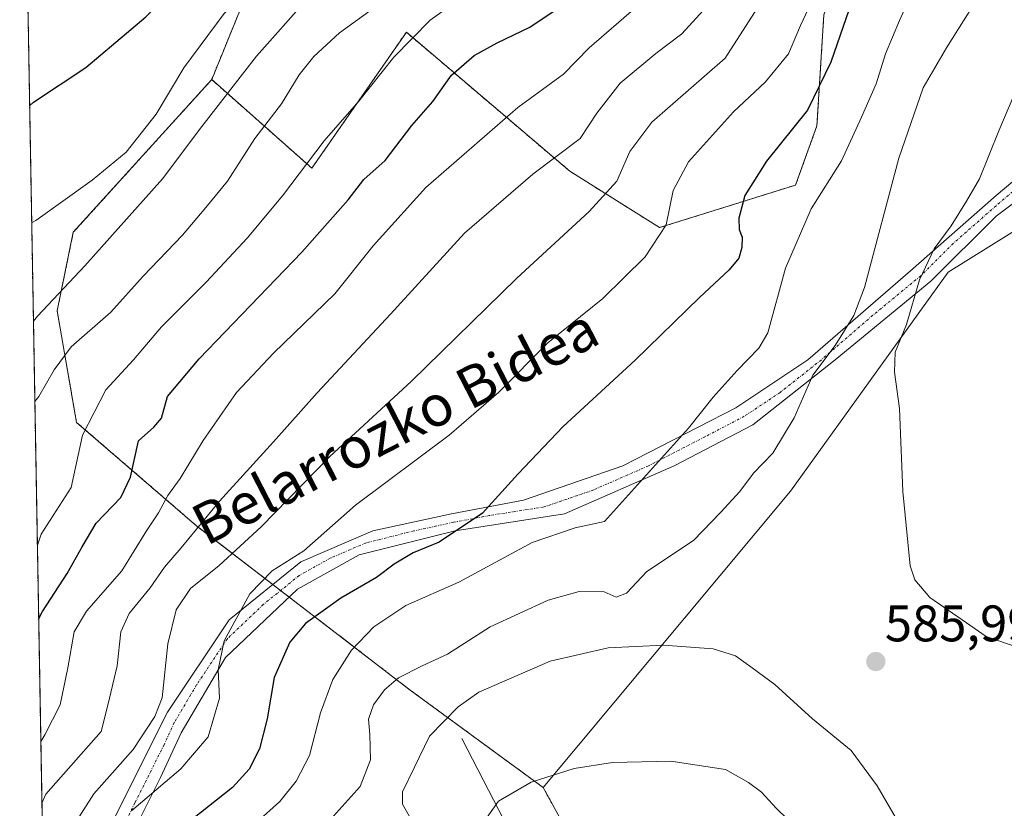
# Model space of a CAD drawing. Units: metres. Extents: x 620646 to 624086, y 4754940 to 4757314.
# Drawn here: x 620646 to 620838, y 4757007 to 4757160 of the extents above; entities that cross this region are included whole.
import ezdxf
from ezdxf.enums import TextEntityAlignment as Align

# ---------------------------------------------------------------- set-up
doc = ezdxf.new("R2010")
doc.units = ezdxf.units.M
doc.header["$MEASUREMENT"] = 0
doc.linetypes.add('TRAZO_Y_PUNTO', pattern=[1, 0.5, -0.25, 0, -0.25])
doc.linetypes.add('TRAZOS', pattern=[0.75, 0.5, -0.25])
for name, color, linetype, lineweight in [('Arbolado forestal', 92, 'TRAZOS', 0), ('Arbolado forestal CxS', 92, 'Continuous', 0), ('Camino', 19, 'Continuous', 0), ('Camino Cxs', 19, 'Continuous', 0), ('Camino eje', 39, 'TRAZO_Y_PUNTO', 13), ('Carátula', 7, 'Continuous', 5), ('Comarca CxS', 133, 'Continuous', 0), ('Comunidad Autónoma CxS', 142, 'Continuous', 0), ('Corriente natural lineal', 142, 'Continuous', 13), ('Curva de nivel maestra', 36, 'Continuous', 30), ('Curva de nivel normal', 36, 'Continuous', 0), ('Matorral', 135, 'Continuous', 0), ('Matorral CxS', 135, 'Continuous', 0), ('Municipio CxS', 142, 'Continuous', 0), ('Pastizal CxS', 92, 'Continuous', 0), ('Provincia CxS', 1, 'Continuous', 0), ('Punto de cota en terreno', 7, 'Continuous', 0), ('Rótulo de punto de cota en terreno', 19, 'Continuous', 0), ('Texto cartográfico', 19, 'Continuous', 0)]:
    doc.layers.add(name, color=color, linetype=linetype, lineweight=lineweight)
doc.styles.add('Arial', font='txt', dxfattribs={"height": 0.2})

# ---------------------------------------------------------------- blocks, each defined once
blk = doc.blocks.new('*U173')
at = {"layer": 'Curva de nivel normal', "color": 36, "linetype": 'Continuous', "lineweight": 0}
blk.add_polyline3d([(620647.62, 4757160.49, 655)], dxfattribs=at)
blk = doc.blocks.new('*U225')
at = {"layer": 'Curva de nivel normal', "color": 36, "linetype": 'Continuous', "lineweight": 0}
blk.add_polyline3d([(620648.93, 4757086.04, 635)], dxfattribs=at)
blk = doc.blocks.new('*U232')
at = {"layer": 'Curva de nivel maestra', "color": 36, "linetype": 'Continuous', "lineweight": 30}
blk.add_polyline3d([(620808.25, 4757164.26, 600), (620804.09, 4757152.2, 600), (620799.53, 4757142.86, 600), (620791.54, 4757132.92, 600), (620787.29, 4757126.23, 600), (620786.12, 4757121.78, 600), (620786.22, 4757119.58, 600), (620786.77, 4757118.1, 600), (620786.74, 4757116.06, 600), (620786.14, 4757114.02, 600), (620784.25, 4757111.69, 600), (620778.46, 4757106.35, 600), (620765.96, 4757094.08, 600), (620751.93, 4757081.19, 600), (620743.05, 4757071.89, 600), (620736.21, 4757064.25, 600), (620727.71, 4757058.6, 600), (620722.66, 4757056.54, 600), (620718.96, 4757054.3, 600), (620715.54, 4757051.72, 600), (620708.58, 4757047.7, 600), (620701.7, 4757042.76, 600), (620698.6, 4757039.11, 600), (620695.6, 4757032.24, 600), (620694.2, 4757024.2, 600), (620692.74, 4757018.31, 600), (620690.7, 4757014.35, 600), (620687.43, 4757010.76, 600), (620679.65, 4757004.62, 600)], dxfattribs=at)
blk = doc.blocks.new('*U238')
at = {"layer": 'Curva de nivel maestra', "color": 36, "linetype": 'Continuous', "lineweight": 30}
blk.add_polyline3d([(620647.91, 4757143.7, 650), (620648.69, 4757144.38, 650), (620658.87, 4757151.2, 650), (620670.56, 4757161.05, 650), (620679.82, 4757170.49, 650), (620684.51, 4757175.82, 650), (620689.62, 4757180.1, 650), (620697.66, 4757185.68, 650), (620706.23, 4757192.67, 650), (620725.59, 4757206.98, 650), (620738.05, 4757218.89, 650), (620746.2, 4757228.94, 650), (620761.59, 4757251.24, 650), (620764.48, 4757255.68, 650)], dxfattribs=at)
blk = doc.blocks.new('*U239')
at = {"layer": 'Curva de nivel maestra', "color": 36, "linetype": 'Continuous', "lineweight": 30}
blk.add_polyline3d([(620649.67, 4757043.58, 625), (620650.44, 4757045.11, 625), (620655.26, 4757052.48, 625), (620658.14, 4757057.7, 625), (620660.9, 4757062.35, 625), (620665.7, 4757067.35, 625), (620667.58, 4757071.32, 625), (620669.14, 4757078.38, 625), (620672.14, 4757081.02, 625), (620673.6, 4757082.78, 625), (620674.81, 4757087.01, 625), (620680.97, 4757094.38, 625), (620700.99, 4757115.16, 625), (620709.99, 4757125.37, 625), (620713.04, 4757129.36, 625), (620717.19, 4757133.06, 625), (620722.38, 4757139.85, 625), (620726.52, 4757144.53, 625), (620730.11, 4757149.65, 625), (620734.54, 4757153.48, 625), (620739.02, 4757155.97, 625), (620745.39, 4757159.02, 625), (620755.22, 4757165.63, 625)], dxfattribs=at)
blk = doc.blocks.new('5PATER')
at = {"layer": 'Carátula', "linetype": 'Continuous', "lineweight": 5}
h = blk.add_hatch(color=250, dxfattribs=at)
edge = h.paths.add_edge_path()
edge.add_ellipse((0, 0.01), major_axis=(-1.33, -1.34), ratio=0.999422, start_angle=0, end_angle=360)

msp = doc.modelspace()

# ---------------------------------------------------------------- linework, layer by layer
at = {"layer": 'Arbolado forestal', "color": 92, "linetype": 'TRAZOS', "lineweight": 0}
for points in [[(620652.37, 4756890.18, 578.9), (620652.37, 4756890.28, 578.91), (620650.88, 4756974.65, 608.82), (620650.8, 4756979.69, 608.78), (620650.71, 4756984.73, 609.48), (620646.01, 4757252.09, 694.21), (620645.98, 4757253.57, 694.34), (620650, 4757253.64, 693.91), (620678.89, 4757254.16, 685.84)], [(620678.89, 4757254.16, 685.84), (620694.52, 4757236.74, 669.81), (620707.95, 4757209.14, 655), (620683.4, 4757148.81, 641.92)], [(620933.53, 4757243.24, 578.54), (620902.91, 4757249.74, 591.18), (620880.45, 4757248.37, 597.17), (620855.04, 4757230.72, 600.31), (620832.66, 4757209.82, 601.9), (620813.5, 4757187.74, 603.75), (620802.71, 4757161.42, 603.22), (620801.36, 4757139.79, 598.8), (620797.2, 4757128.25, 596.88), (620770.68, 4757119.95, 605.45), (620753.22, 4757130.93, 613.39), (620721.34, 4757158.05, 630.5), (620702.93, 4757131.53, 629.57), (620683.4, 4757148.81, 641.92)], [(620683.4, 4757148.81, 641.92), (620656.43, 4757119.03, 642.83), (620653.28, 4757103.69, 638.94), (620657.06, 4757081.97, 630.96), (620680.53, 4757061.73, 615.22), (620695.32, 4757050.36, 604.08), (620696.83, 4757049.19, 603.49), (620698.5, 4757047.91, 602.89), (620722.08, 4757029.78, 588.56), (620748.02, 4757010.76, 579.42)], [(620748.02, 4757010.76, 579.42), (620759.37, 4756990.1, 576.18), (620771.28, 4756971.99, 574.39), (620772.54, 4756947.89, 572.74)]]:
    msp.add_polyline3d(points, dxfattribs=at)
at = {"layer": 'Arbolado forestal CxS', "color": 92, "linetype": 'Continuous', "lineweight": 0}
for points in [[(620933.53, 4757243.24, 578.54), (620902.91, 4757249.74, 591.18), (620880.45, 4757248.37, 597.17), (620855.04, 4757230.72, 600.31), (620832.66, 4757209.82, 601.9), (620813.5, 4757187.74, 603.76), (620802.71, 4757161.42, 603.22), (620801.36, 4757139.79, 598.8), (620797.2, 4757128.25, 596.88), (620770.68, 4757119.94, 605.45), (620753.22, 4757130.93, 613.39), (620721.34, 4757158.05, 630.5), (620702.93, 4757131.53, 629.57), (620683.4, 4757148.81, 641.92), (620707.95, 4757209.14, 655), (620694.52, 4757236.74, 669.81), (620678.89, 4757254.16, 685.84), (620930.24, 4757258.64, 579.3), (620930.89, 4757256.47, 579.41), (620930.96, 4757256.27, 579.42), (620932.36, 4757252.04, 578.99), (620933.2, 4757247.7, 578.21), (620933.54, 4757243.52, 578.61), (620933.53, 4757243.24, 578.54)], [(620683.4, 4757148.81, 641.92), (620656.43, 4757119.03, 642.83), (620653.28, 4757103.69, 638.94), (620657.06, 4757081.97, 630.96), (620680.53, 4757061.73, 615.22), (620722.08, 4757029.78, 588.56), (620748.02, 4757010.76, 579.42), (620759.37, 4756990.1, 576.18), (620771.28, 4756971.99, 574.39), (620772.54, 4756947.89, 572.74), (620753.03, 4756939.13, 573.8), (620716.58, 4756921.04, 574.76), (620685.32, 4756899.27, 577.01), (620652.37, 4756890.18, 578.9), (620645.98, 4757253.57, 694.34), (620678.89, 4757254.16, 685.84), (620694.52, 4757236.74, 669.81), (620707.95, 4757209.14, 655), (620683.4, 4757148.81, 641.92)]]:
    msp.add_polyline3d(points, close=True, dxfattribs=at)
at = {"layer": 'Camino', "color": 19, "linetype": 'Continuous', "lineweight": 0}
for points in [[(620650.71, 4756984.73, 609.48), (620663.43, 4757002.76, 605.28), (620674.77, 4757025.44, 609.29), (620686.79, 4757043.46, 605.85), (620700.8, 4757054.8, 604.3), (620714.81, 4757060.81, 602.47), (620730.16, 4757064.14, 601.04), (620744.17, 4757066.81, 598.51), (620763.52, 4757073.49, 595.96), (620785.54, 4757084.83, 594.09), (620799.56, 4757094.17, 591.04), (620819.57, 4757111.52, 586.37), (620836.26, 4757126.2, 582.8), (620852.94, 4757140.21, 578.73), (620866.53, 4757149.2, 574.05)], [(620864.65, 4757143.47, 573.99), (620836.26, 4757122.2, 582.41), (620823.58, 4757109.52, 584.52), (620804.89, 4757094.17, 588.14), (620788.88, 4757081.49, 592.72), (620773.53, 4757073.49, 594.53), (620752.18, 4757064.14, 596.37), (620730.83, 4757060.81, 599.92), (620712.14, 4757056.14, 601.88), (620700.13, 4757049.46, 602.98), (620686.12, 4757036.12, 604.59), (620677.44, 4757021.44, 606.98), (620673.44, 4757012.76, 605.6), (620667.43, 4757000.75, 602.88), (620650.88, 4756974.65, 608.82)]]:
    msp.add_polyline3d(points, dxfattribs=at)
at = {"layer": 'Camino Cxs', "color": 19, "linetype": 'Continuous', "lineweight": 0}
for points in [[(620864.65, 4757143.47, 573.99), (620836.26, 4757122.2, 582.41), (620823.58, 4757109.52, 584.52), (620804.89, 4757094.17, 588.14), (620788.88, 4757081.49, 592.72), (620773.53, 4757073.49, 594.53), (620752.18, 4757064.14, 596.37), (620730.83, 4757060.81, 599.92), (620712.14, 4757056.14, 601.88), (620700.13, 4757049.46, 602.98), (620686.12, 4757036.12, 604.59), (620677.44, 4757021.44, 606.98), (620673.44, 4757012.76, 605.6), (620667.43, 4757000.75, 602.88)], [(620663.43, 4757002.76, 605.28), (620674.77, 4757025.44, 609.29), (620686.79, 4757043.46, 605.85), (620700.8, 4757054.8, 604.3), (620714.81, 4757060.81, 602.47), (620730.16, 4757064.14, 601.04), (620744.17, 4757066.81, 598.51), (620763.52, 4757073.49, 595.96), (620785.54, 4757084.83, 594.09), (620799.56, 4757094.17, 591.04), (620819.57, 4757111.52, 586.37), (620836.26, 4757126.2, 582.8), (620852.94, 4757140.21, 578.73)]]:
    msp.add_polyline3d(points, dxfattribs=at)
at = {"layer": 'Camino eje', "color": 39, "linetype": 'TRAZO_Y_PUNTO', "lineweight": 13}
msp.add_polyline3d([(620844.6, 4757131.21, 581.7), (620836.26, 4757124.2, 582.62), (620827.92, 4757116.86, 584.08), (620821.58, 4757110.52, 585.29), (620812.23, 4757102.85, 588.3), (620802.23, 4757094.17, 589.46), (620794.22, 4757087.83, 592.48), (620787.21, 4757083.16, 593.55), (620779.54, 4757079.16, 594.47), (620768.53, 4757073.49, 595.12), (620757.85, 4757068.82, 596.08), (620748.18, 4757065.48, 597.18), (620737.5, 4757063.81, 599.84), (620730.5, 4757062.48, 600.57), (620722.82, 4757060.81, 601.22), (620713.48, 4757058.48, 602.03), (620706.47, 4757055.47, 602.93), (620700.47, 4757052.13, 603.43), (620693.46, 4757046.46, 603.79), (620686.46, 4757039.79, 604.93), (620680.45, 4757030.78, 607.05), (620676.11, 4757023.44, 607.99), (620674.11, 4757019.1, 608), (620668.44, 4757007.76, 605.02), (620665.43, 4757001.76, 604.2)], dxfattribs=at)
at = {"layer": 'Comarca CxS', "color": 133, "linetype": 'Continuous', "lineweight": 0}
msp.add_polyline3d([(624086.44, 4755000.73, 766.34), (620686.66, 4754940.11, 600.29), (620645.98, 4757253.57, 694.34), (624044.59, 4757314.15, 748.66), (624086.44, 4755000.73, 766.34)], close=True, dxfattribs=at)
msp.add_polyline3d([(624086.44, 4755000.73, 766.34), (620686.66, 4754940.11, 600.29), (620645.98, 4757253.57, 694.34), (624044.59, 4757314.15, 748.66), (624086.44, 4755000.73, 766.34)], close=True, dxfattribs=at)
at = {"layer": 'Comunidad Autónoma CxS', "color": 142, "linetype": 'Continuous', "lineweight": 0}
msp.add_polyline3d([(624086.44, 4755000.73, 766.34), (620686.66, 4754940.11, 600.29), (620645.98, 4757253.57, 694.34), (624044.59, 4757314.15, 748.66), (624086.44, 4755000.73, 766.34)], close=True, dxfattribs=at)
msp.add_polyline3d([(624086.44, 4755000.73, 766.34), (620686.66, 4754940.11, 600.29), (620645.98, 4757253.57, 694.34), (624044.59, 4757314.15, 748.66), (624086.44, 4755000.73, 766.34)], close=True, dxfattribs=at)
at = {"layer": 'Corriente natural lineal', "color": 142, "linetype": 'Continuous', "lineweight": 13}
msp.add_polyline3d([(620732.15, 4757020.36, 583.55), (620752.83, 4756980.3, 575.57), (620767.51, 4756948.92, 572.83), (620770.08, 4756931.37, 572.3)], dxfattribs=at)
at = {"layer": 'Curva de nivel normal', "color": 36, "linetype": 'Continuous', "lineweight": 0}
for points in [[(620775.78, 4757255.88, 645), (620772.82, 4757251.44, 645), (620758.9, 4757230.54, 645), (620741.83, 4757207.96, 645), (620736.86, 4757202.4, 645), (620728.66, 4757195.36, 645), (620710.79, 4757182.58, 645), (620693.86, 4757169.63, 645), (620685.86, 4757161.72, 645), (620677.98, 4757151.12, 645), (620672.56, 4757142.09, 645), (620666.73, 4757134.69, 645), (620660.08, 4757129.19, 645), (620649.1, 4757121.35, 645), (620648.31, 4757120.86, 645)], [(620787, 4757256.08, 640), (620783.8, 4757251.63, 640), (620757.33, 4757213.46, 640), (620745.08, 4757198.36, 640), (620739.5, 4757192.9, 640), (620721.71, 4757179.17, 640), (620711.5, 4757171.4, 640), (620706.74, 4757168.54, 640), (620701.95, 4757164.47, 640), (620692.11, 4757153.35, 640), (620681.48, 4757139.69, 640), (620673.83, 4757129.44, 640), (620658.7, 4757112.49, 640), (620649.43, 4757102.66, 640), (620648.65, 4757101.73, 640)], [(620692.18, 4757004.04, 595), (620696.7, 4757008.02, 595), (620699.84, 4757012.02, 595), (620702.46, 4757017.02, 595), (620704.63, 4757025.31, 595), (620706.99, 4757031.83, 595), (620710.66, 4757037.57, 595), (620714.97, 4757042.08, 595), (620721.25, 4757046.28, 595), (620731.54, 4757050.82, 595), (620745.85, 4757058.55, 595), (620754.25, 4757061.44, 595), (620759.96, 4757062.62, 595), (620776.33, 4757080.86, 595), (620781.12, 4757086.92, 595), (620785.84, 4757092.1, 595), (620790.01, 4757096.41, 595), (620791.79, 4757099.4, 595), (620795.22, 4757112.03, 595), (620800.23, 4757123.6, 595), (620806.13, 4757132.97, 595), (620810.07, 4757141.51, 595), (620812.9, 4757147.98, 595), (620814.72, 4757153.84, 595), (620817.42, 4757160.31, 595), (620821.21, 4757168.69, 595)], [(620802.13, 4757167.85, 605), (620798.16, 4757159.35, 605), (620795.85, 4757153.85, 605), (620791.35, 4757148.35, 605), (620785.1, 4757142.54, 605), (620776.34, 4757132.75, 605), (620773.37, 4757127.2, 605), (620771.95, 4757120.49, 605), (620767.86, 4757114.22, 605), (620759.61, 4757106.15, 605), (620748.9, 4757097.49, 605), (620739.33, 4757087.81, 605), (620729.66, 4757079.48, 605), (620711.42, 4757065.81, 605), (620701.35, 4757056.91, 605), (620695.2, 4757053.01, 605), (620690.81, 4757048.54, 605), (620685.82, 4757039.4, 605), (620684.66, 4757033.69, 605), (620684.91, 4757028.21, 605), (620682.69, 4757020.68, 605), (620677.37, 4757014.45, 605), (620667.8, 4757006.21, 605)], [(620835.1, 4757168.57, 590), (620826.63, 4757155.02, 590), (620822.06, 4757147.22, 590), (620817.3, 4757133.47, 590), (620810.66, 4757108.29, 590), (620808.56, 4757102.78, 590), (620804.91, 4757096.98, 590), (620800.59, 4757091.17, 590), (620796.92, 4757082.87, 590), (620792.74, 4757076, 590), (620788.99, 4757072.1, 590), (620786.33, 4757068.52, 590), (620782.66, 4757064.46, 590), (620777.33, 4757058.96, 590), (620768.24, 4757052.9, 590), (620764.24, 4757048.7, 590), (620762.25, 4757047.89, 590), (620759.91, 4757048.93, 590), (620754.99, 4757049, 590), (620748.99, 4757047.3, 590), (620737.66, 4757042.13, 590), (620729.33, 4757036.75, 590), (620724.43, 4757034.5, 590), (620719.82, 4757032.14, 590), (620717.08, 4757029.82, 590), (620714.91, 4757026.88, 590), (620713.94, 4757024.09, 590), (620714.24, 4757021.1, 590), (620714.34, 4757016.2, 590), (620712.37, 4757011, 590), (620704.74, 4757002.52, 590)], [(620715.33, 4757162.98, 635), (620708.33, 4757157.96, 635), (620703.33, 4757153.31, 635), (620700.44, 4757149.72, 635), (620696.98, 4757144.08, 635), (620691.8, 4757137.35, 635), (620686.45, 4757129.02, 635), (620682.27, 4757123.88, 635), (620677.68, 4757118.48, 635), (620670.03, 4757110.5, 635), (620663.75, 4757103.45, 635), (620655.99, 4757096.67, 635), (620652.7, 4757092.23, 635), (620649.7, 4757087.02, 635), (620648.93, 4757086.04, 635)], [(620731.91, 4757164.7, 630), (620725.99, 4757160.42, 630), (620718.87, 4757153.21, 630), (620712.05, 4757144.6, 630), (620705.35, 4757136.88, 630), (620697.2, 4757126.16, 630), (620690.33, 4757117.86, 630), (620682.33, 4757109.31, 630), (620673.62, 4757100.57, 630), (620668.15, 4757094.16, 630), (620662.75, 4757088.29, 630), (620658.24, 4757079.5, 630), (620656.02, 4757069.29, 630), (620650.18, 4757060.15, 630), (620649.42, 4757058.01, 630)], [(620780.61, 4757163.84, 615), (620775.04, 4757157.73, 615), (620769.95, 4757153.93, 615), (620763.04, 4757148.13, 615), (620758.47, 4757142.29, 615), (620755.2, 4757137.3, 615), (620745.99, 4757130.38, 615), (620732.66, 4757118.89, 615), (620718.24, 4757103.06, 615), (620703.97, 4757087.76, 615), (620695.47, 4757078.21, 615), (620684.91, 4757066.61, 615), (620677.48, 4757057.51, 615), (620674.22, 4757053.73, 615), (620671.44, 4757049.69, 615), (620667.3, 4757044.69, 615), (620665.71, 4757041.14, 615), (620664.95, 4757034.5, 615), (620663.16, 4757026.81, 615), (620661.88, 4757021.69, 615), (620651.07, 4757009.45, 615), (620650.3, 4757007.7, 615)], [(620790.94, 4757164.69, 610), (620783.48, 4757153.02, 610), (620769.16, 4757140.52, 610), (620764.92, 4757134.78, 610), (620762.33, 4757129.02, 610), (620756.96, 4757123.06, 610), (620742.85, 4757110.07, 610), (620722.27, 4757089.94, 610), (620706.41, 4757075.33, 610), (620693.02, 4757061.63, 610), (620684.84, 4757054.04, 610), (620679.29, 4757049.56, 610), (620676.48, 4757045.41, 610), (620674.83, 4757038.81, 610), (620673.73, 4757028.24, 610), (620672.35, 4757024.64, 610), (620668.1, 4757018.16, 610), (620660.43, 4757009.57, 610), (620654.57, 4757000.39, 610)], [(620766.1, 4757162.91, 620), (620756.98, 4757154.98, 620), (620751.97, 4757149.87, 620), (620743.07, 4757143.34, 620), (620725.14, 4757127.8, 620), (620714.89, 4757116.38, 620), (620707.42, 4757107.02, 620), (620695.42, 4757095.46, 620), (620688.25, 4757087.77, 620), (620681.71, 4757078.46, 620), (620677.24, 4757071.02, 620), (620674.86, 4757067.69, 620), (620673.05, 4757064.35, 620), (620670.68, 4757060.85, 620), (620665.9, 4757053.01, 620), (620659.01, 4757045.18, 620), (620656.58, 4757041.1, 620), (620655.39, 4757034.14, 620), (620653.84, 4757026.91, 620), (620650.86, 4757021.08, 620), (620650.09, 4757019.75, 620)], [(620840.64, 4757147.83, 585), (620836.79, 4757138.8, 585), (620833.03, 4757129.46, 585), (620830.49, 4757125.1, 585), (620827.52, 4757120.29, 585), (620824.19, 4757115.79, 585), (620821.34, 4757109.76, 585), (620818.82, 4757101.04, 585), (620816.63, 4757095.69, 585), (620816.46, 4757091.76, 585), (620817.44, 4757084.65, 585), (620818.11, 4757068.51, 585), (620819.56, 4757054, 585), (620820.46, 4757051.24, 585), (620823.36, 4757047.82, 585), (620829.67, 4757043.49, 585), (620834.32, 4757040.21, 585), (620842.87, 4757037.27, 585)], [(620819.86, 4756999.44, 585), (620813.1, 4757011.12, 585), (620808.04, 4757018.01, 585), (620800.51, 4757024.19, 585), (620793.16, 4757030.85, 585), (620788.75, 4757034.08, 585), (620785.46, 4757036.48, 585), (620781.12, 4757037.81, 585), (620771.43, 4757038.52, 585), (620760.7, 4757038.04, 585), (620749.34, 4757035.41, 585), (620735.44, 4757029.35, 585), (620731.46, 4757026.52, 585), (620725.86, 4757020.78, 585), (620722.87, 4757014.61, 585), (620720.59, 4757009.95, 585), (620720.62, 4757007.54, 585), (620722.44, 4757004.21, 585)], [(620650.09, 4757019.75, 620), (620650.09, 4757019.75, 620)], [(620800.18, 4757000.21, 580), (620793.4, 4757006.76, 580), (620790.54, 4757009.9, 580), (620788.04, 4757011.73, 580), (620783.57, 4757014.26, 580), (620772.88, 4757015.91, 580), (620761.5, 4757015.66, 580), (620754.03, 4757014.5, 580), (620745.67, 4757011.84, 580), (620739.27, 4757008.11, 580), (620736.29, 4757003.9, 580)], [(620650.3, 4757007.7, 615), (620650.3, 4757007.7, 615)]]:
    msp.add_polyline3d(points, dxfattribs=at)
at = {"layer": 'Matorral', "color": 135, "linetype": 'Continuous', "lineweight": 0}
for points in [[(620748.02, 4757010.76, 579.42), (620796.18, 4757068.53, 587.79), (620826.91, 4757111.24, 583.47), (620857.57, 4757130.34, 575.78)], [(620748.02, 4757010.76, 579.42), (620759.37, 4756990.1, 576.18), (620771.28, 4756971.99, 574.39), (620772.54, 4756947.89, 572.74)]]:
    msp.add_polyline3d(points, dxfattribs=at)
at = {"layer": 'Matorral CxS', "color": 135, "linetype": 'Continuous', "lineweight": 0}
msp.add_polyline3d([(620759.37, 4756990.1, 576.18), (620748.02, 4757010.76, 579.42), (620796.18, 4757068.53, 587.79), (620826.91, 4757111.24, 583.47), (620857.57, 4757130.34, 575.78)], dxfattribs=at)
at = {"layer": 'Municipio CxS', "color": 142, "linetype": 'Continuous', "lineweight": 0}
msp.add_polyline3d([(621400.68, 4754952.84, 632.78), (620686.66, 4754940.11, 600.29), (620645.98, 4757253.57, 694.34), (624044.59, 4757314.15, 748.66), (624086.44, 4755000.73, 766.34), (623888.01, 4754997.19, 742.27), (622900.3, 4754979.58, 640.31), (621597.69, 4754956.35, 637.6), (621400.68, 4754952.84, 632.78)], close=True, dxfattribs=at)
msp.add_polyline3d([(621400.68, 4754952.84, 632.78), (620686.66, 4754940.11, 600.29), (620645.98, 4757253.57, 694.34), (624044.59, 4757314.15, 748.66), (624086.44, 4755000.73, 766.34), (623888.01, 4754997.19, 742.27), (622900.3, 4754979.58, 640.31), (621597.69, 4754956.35, 637.6), (621400.68, 4754952.84, 632.78)], close=True, dxfattribs=at)
at = {"layer": 'Pastizal CxS', "color": 92, "linetype": 'Continuous', "lineweight": 0}
for points in [[(620933.53, 4757243.24, 578.54), (620902.91, 4757249.74, 591.18), (620880.45, 4757248.37, 597.17), (620855.04, 4757230.72, 600.31), (620832.66, 4757209.82, 601.9), (620813.5, 4757187.74, 603.75), (620802.71, 4757161.42, 603.22), (620801.36, 4757139.79, 598.8), (620797.2, 4757128.25, 596.88), (620770.68, 4757119.95, 605.45), (620753.22, 4757130.93, 613.39), (620721.34, 4757158.05, 630.5), (620702.93, 4757131.53, 629.57), (620683.4, 4757148.81, 641.92)], [(620857.57, 4757130.34, 575.78), (620826.91, 4757111.24, 583.47), (620796.18, 4757068.53, 587.79), (620748.02, 4757010.76, 579.42), (620722.08, 4757029.78, 588.56), (620680.53, 4757061.73, 615.22), (620657.06, 4757081.97, 630.96), (620653.28, 4757103.69, 638.94), (620656.43, 4757119.03, 642.83), (620683.4, 4757148.81, 641.92), (620702.93, 4757131.53, 629.57), (620721.34, 4757158.05, 630.5), (620753.22, 4757130.93, 613.39), (620770.68, 4757119.94, 605.45), (620797.2, 4757128.25, 596.88), (620801.36, 4757139.79, 598.8), (620802.71, 4757161.42, 603.22)], [(620683.4, 4757148.81, 641.92), (620656.43, 4757119.03, 642.83), (620653.28, 4757103.69, 638.94), (620657.06, 4757081.97, 630.96), (620680.53, 4757061.73, 615.22), (620695.32, 4757050.36, 604.08), (620696.83, 4757049.19, 603.49), (620698.5, 4757047.91, 602.89), (620722.08, 4757029.78, 588.56), (620748.02, 4757010.76, 579.42)], [(620748.02, 4757010.76, 579.42), (620796.18, 4757068.53, 587.79), (620826.91, 4757111.24, 583.47), (620857.57, 4757130.34, 575.78)]]:
    msp.add_polyline3d(points, dxfattribs=at)
at = {"layer": 'Provincia CxS', "color": 1, "linetype": 'Continuous', "lineweight": 0}
msp.add_polyline3d([(621597.69, 4754956.35, 637.6), (620686.66, 4754940.11, 600.29), (620645.98, 4757253.57, 694.34), (621488.86, 4757268.59, 706.93), (621611.83, 4757270.79, 728.35), (621978.37, 4757277.32, 733.88), (622969.2, 4757294.98, 687), (624044.59, 4757314.15, 748.66), (624086.44, 4755000.73, 766.34), (622835.46, 4754978.42, 616), (621597.69, 4754956.35, 637.6)], close=True, dxfattribs=at)
msp.add_polyline3d([(621597.69, 4754956.35, 637.6), (620686.66, 4754940.11, 600.29), (620645.98, 4757253.57, 694.34), (621488.86, 4757268.59, 706.93), (621611.83, 4757270.79, 728.35), (621978.37, 4757277.32, 733.88), (622969.2, 4757294.98, 687), (624044.59, 4757314.15, 748.66), (624086.44, 4755000.73, 766.34), (622835.46, 4754978.42, 616), (621597.69, 4754956.35, 637.6)], close=True, dxfattribs=at)

# ---------------------------------------------------------------- block references
at = {"layer": 'Curva de nivel maestra', "color": 36, "linetype": 'Continuous', "lineweight": 30}
for name in ['*U232', '*U238', '*U239']:
    msp.add_blockref(name, (0, 0), dxfattribs=at)
at = {"layer": 'Curva de nivel normal', "color": 36, "linetype": 'Continuous', "lineweight": 0}
for name in ['*U173', '*U225']:
    msp.add_blockref(name, (0, 0), dxfattribs=at)
at = {"layer": 'Punto de cota en terreno', "linetype": 'Continuous', "lineweight": 0}
msp.add_blockref('5PATER', (620812.84, 4757035.33, 585.99), dxfattribs=at)

# ---------------------------------------------------------------- texts
at = {"layer": 'Rótulo de punto de cota en terreno', "color": 19, "linetype": 'Continuous', "lineweight": 0, "style": 'Arial'}
msp.add_text('585,99', height=7, dxfattribs=at).set_placement((620814.6, 4757037.09), align=Align.BOTTOM_LEFT)
at = {"layer": 'Texto cartográfico', "color": 19, "linetype": 'Continuous', "lineweight": 0, "style": 'Arial'}
msp.add_text('Belarrozko Bidea', height=8, rotation=27.2518, dxfattribs=at).set_placement((620719.14, 4757081.24), align=Align.MIDDLE_CENTER)

doc.saveas('drawing.dxf')
